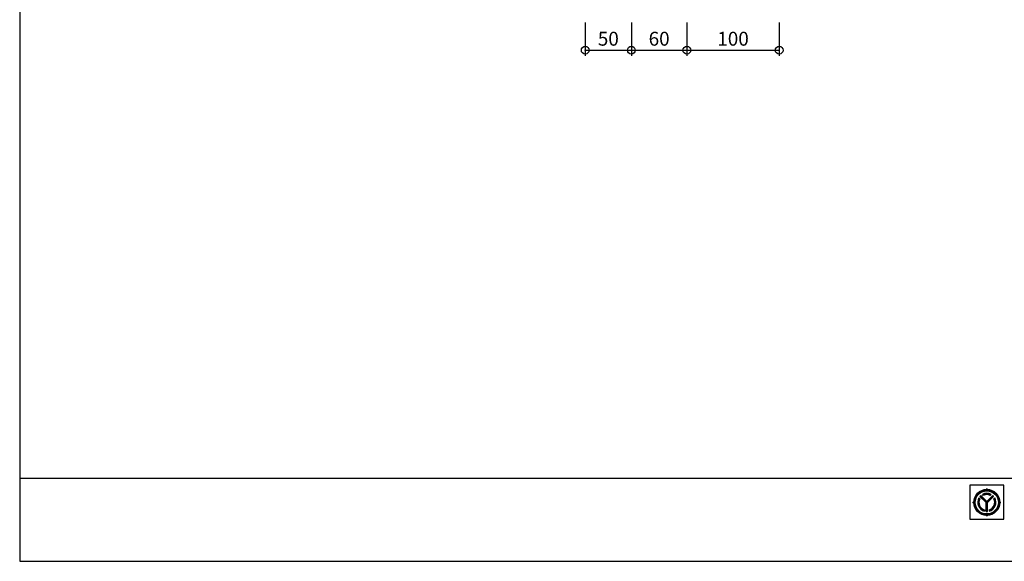
# Model space of a CAD drawing. Extents: x 60 to 2501, y 96 to 1686.
# Drawn here: x 60 to 1126, y 96 to 682 of the extents above; entities that cross this region are included whole.
import ezdxf

# ---------------------------------------------------------------- set-up
doc = ezdxf.new("R2010")
doc.units = 0
doc.header["$LTSCALE"] = 6
for name, color, linetype in [('レイヤ1', 7, 'CONTINUOUS'), ('レイヤ15', 7, 'CONTINUOUS'), ('寸法', 7, 'CONTINUOUS')]:
    doc.layers.add(name, color=color, linetype=linetype)
doc.styles.get("Standard").update_dxf_attribs({"font": 'txt', "bigfont": 'bigfont'})
doc.dimstyles.new('M7DIMSTL', dxfattribs={"dimscale": 6, "dimtxt": 2.5, "dimasz": 2.5, "dimexe": 1.25, "dimexo": 0.625, "dimtad": 1, "dimdsep": 46, "dimtxsty": 'Standard', "dimcen": 2.5, "dimadec": 0, "dimazin": 0, "dimtfac": 1, "dimtmove": 0, "dimatfit": 3, "dimfxl": 0, "dimarcsym": 0})

# ---------------------------------------------------------------- blocks, each defined once
blk = doc.blocks.new('*D97')
at = {"layer": '寸法', "color": 0, "transparency": 16777216}
blk.add_line((672.1, 648.7), (722.1, 648.7), dxfattribs=at)
at = {"layer": '寸法', "transparency": 16777216}
for p in [(672.1, 648.7), (722.1, 648.7), (722.1, 648.7)]:
    blk.add_point(p, dxfattribs=at)
at = {"layer": '寸法', "color": 0, "transparency": 16777216, "insert": (697.1, 659.2), "char_height": 15, "attachment_point": 5}
blk.add_mtext('50', dxfattribs=at)
blk = doc.blocks.new('*D98')
at = {"layer": '寸法', "color": 0, "transparency": 16777216}
blk.add_line((722.1, 648.7), (782.1, 648.7), dxfattribs=at)
at = {"layer": '寸法', "transparency": 16777216}
for p in [(722.1, 648.7), (782.1, 648.7), (782.1, 648.7)]:
    blk.add_point(p, dxfattribs=at)
at = {"layer": '寸法', "color": 0, "transparency": 16777216, "insert": (752.1, 659.2), "char_height": 15, "attachment_point": 5}
blk.add_mtext('60', dxfattribs=at)
blk = doc.blocks.new('*D99')
at = {"layer": '寸法', "color": 0, "transparency": 16777216}
blk.add_line((782.1, 648.7), (882.1, 648.7), dxfattribs=at)
at = {"layer": '寸法', "transparency": 16777216}
for p in [(782.1, 648.7), (882.1, 648.7), (882.1, 648.7)]:
    blk.add_point(p, dxfattribs=at)
at = {"layer": '寸法', "color": 0, "transparency": 16777216, "insert": (832.1, 659.2), "char_height": 15, "attachment_point": 5}
blk.add_mtext('100', dxfattribs=at)

msp = doc.modelspace()

# ---------------------------------------------------------------- linework, layer by layer
at = {"layer": 'レイヤ1', "color": 0, "linetype": 'Continuous'}
for p, q in [((60, 1686), (60, 96)), ((60, 186), (2460, 186)), ((60, 96), (2460, 96))]:
    msp.add_line(p, q, dxfattribs=at)
at = {"layer": 'レイヤ15', "color": 0, "linetype": 'Continuous'}
for p, q in [((1088.528, 178.171), (1088.528, 141.493)), ((1125.159, 178.171), (1088.528, 178.171)), ((1106.743, 173.754), (1106.743, 174.628)), ((1125.159, 141.493), (1125.159, 178.171)), ((1099.147, 163.578), (1098.203, 164.522)), ((1105.997, 159.443), (1099.326, 166.113)), ((1106.743, 159.413), (1099.685, 166.471)), ((1106.743, 160.175), (1100.07, 166.847)), ((1106.743, 160.807), (1100.386, 167.163)), ((1102.938, 167.326), (1101.991, 168.273)), ((1106.743, 160.807), (1113.099, 167.163)), ((1106.743, 160.175), (1113.415, 166.847)), ((1106.743, 159.413), (1113.801, 166.471)), ((1107.489, 159.443), (1114.159, 166.113)), ((1110.548, 167.326), (1111.495, 168.273)), ((1115.289, 164.529), (1114.342, 163.57)), ((1092.676, 159.687), (1091.802, 159.687)), ((1104.078, 151.58), (1104.078, 150.242)), ((1105.997, 149.902), (1105.997, 159.443)), ((1106.514, 149.93), (1106.514, 159.642)), ((1107.01, 149.932), (1107.01, 159.68)), ((1107.489, 149.902), (1107.489, 159.443)), ((1109.408, 151.58), (1109.408, 150.242)), ((1120.809, 159.687), (1121.684, 159.687)), ((1088.528, 141.493), (1125.159, 141.493)), ((1106.743, 145.62), (1106.743, 144.746))]:
    msp.add_line(p, q, dxfattribs=at)
for radius in [14.067, 13.621, 13.078, 12.533]:
    msp.add_circle((1106.743, 159.687), radius, dxfattribs=at)
for centre, radius, start, end in [((1105.765, 174.694), 0.98, -93.191055, -3.85437), ((1107.72, 174.694), 0.98, -176.145645, -86.80896), ((1091.736, 160.664), 0.98, -86.145645, 3.19104), ((1106.743, 159.687), 9.813, 150.478516, 254.242737), ((1106.743, 159.687), 9.338, 151.286758, 253.419128), ((1106.743, 159.687), 8.924, 152.263092, 252.424042), ((1106.743, 159.687), 8.534, 153.3452, 251.320923), ((1106.743, 159.687), 9.813, 130.369888, 139.09166), ((1106.743, 159.687), 9.813, 61.036362, 118.963623), ((1106.743, 159.687), 9.374, 61.80864, 118.191345), ((1106.743, 159.687), 8.914, 62.982346, 117.017639), ((1106.743, 159.687), 8.534, 63.521072, 116.478912), ((1106.743, 159.687), 9.813, -74.242752, 29.521469), ((1106.743, 159.687), 9.338, -73.419144, 28.713226), ((1106.743, 159.687), 8.891, -72.228043, 27.544601), ((1106.743, 159.687), 8.534, -71.320938, 26.654785), ((1106.743, 159.687), 9.813, 40.908325, 49.630096), ((1121.75, 160.664), 0.98, 176.808945, 266.14563), ((1091.736, 158.71), 0.98, -3.191055, 86.14563), ((1106.743, 159.687), 9.813, -94.36084, -85.639175), ((1121.75, 158.71), 0.98, 93.854355, 183.19104), ((1105.765, 144.68), 0.98, 3.854355, 93.19104), ((1107.72, 144.68), 0.98, 86.808945, 176.14563)]:
    msp.add_arc(centre, radius, start, end, dxfattribs=at)
at = {"layer": '寸法', "color": 0, "linetype": 'Continuous'}
for p, q in [((672.091, 678.712), (672.091, 642.712)), ((722.091, 678.712), (722.091, 642.712)), ((782.091, 678.712), (782.091, 642.712)), ((882.091, 678.712), (882.091, 642.712))]:
    msp.add_line(p, q, dxfattribs=at)
for centre in [(672.091, 648.712), (722.091, 648.712), (782.091, 648.712), (882.091, 648.712)]:
    msp.add_circle(centre, 4.2, dxfattribs=at)

# ---------------------------------------------------------------- dimensions: what is measured, and where the dimension line sits
at = {"layer": '寸法'}
for base, p1, p2, picture, middle in [((722.091, 648.712), (672.091, 648.712), (722.091, 648.712), '*D97', (697.091, 659.212)), ((782.091, 648.712), (722.091, 648.712), (782.091, 648.712), '*D98', (752.091, 659.212)), ((882.091, 648.712), (782.091, 648.712), (882.091, 648.712), '*D99', (832.091, 659.212))]:
    dim = msp.add_linear_dim(base=base, p1=p1, p2=p2, dimstyle='M7DIMSTL', dxfattribs=at)
    dim.commit()
    dim.dimension.update_dxf_attribs({"geometry": picture, "text_midpoint": middle})

doc.saveas('drawing.dxf')
